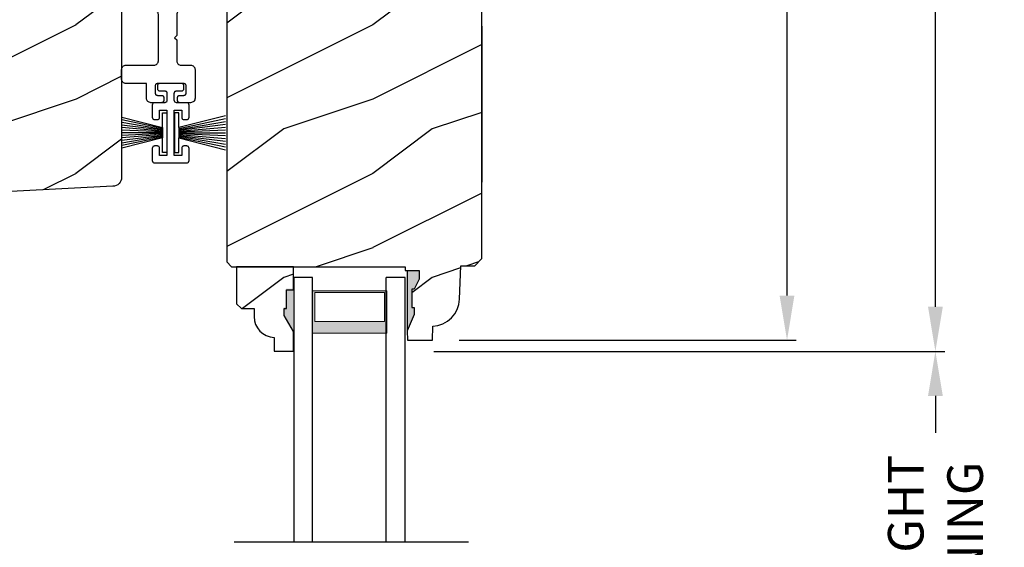
# Model space of a CAD drawing. Extents: x 0 to 136, y 0 to 44.
# Drawn here: x 74 to 81, y 15 to 18 of the extents above; entities that cross this region are included whole.
import ezdxf

# ---------------------------------------------------------------- set-up
doc = ezdxf.new("R2010")
doc.units = 0
doc.header["$LTSCALE"] = 2
doc.header["$MEASUREMENT"] = 0
doc.header["$PDMODE"] = 1
doc.layers.get('0').update_dxf_attribs({"linetype": 'CONTINUOUS'})
doc.layers.get('DEFPOINTS').update_dxf_attribs({"color": 3, "linetype": 'CONTINUOUS'})
doc.layers.add('Dim', color=7, linetype='CONTINUOUS')
doc.styles.get("Standard").update_dxf_attribs({"font": 'arial.ttf'})
doc.dimstyles.get("Standard").update_dxf_attribs({"dimtxt": 0.24, "dimasz": 0.3, "dimexe": 0.0625, "dimexo": 0.18, "dimgap": 0.09, "dimtad": 0, "dimdec": 4, "dimzin": 0, "dimdsep": 46, "dimlunit": 4, "dimtxsty": 'STANDARD', "dimcen": 0, "dimadec": 5, "dimazin": 0, "dimtfac": 1, "dimtdec": 4, "dimtofl": 0, "dimtmove": 0, "dimatfit": 3, "dimfxl": 1, "dimtolj": 1, "dimtzin": 0, "dimarcsym": 0})
pattern_1 = [(216.8699, (-353.17092, 22.51856), (2.99999992, 2.00000012), [0.5, -4.5]), (206.5651, (-352.5709, 22.21856), (-0.99999916, -1.0000013), [1.118034, -1.118034]), (198.4349, (-352.57092, 21.71856), (-2.00000043, -0.9999984), [0.632456, -2.529822])]

# ---------------------------------------------------------------- blocks, each defined once
blk = doc.blocks.new('WARM EDGE SPACER')
at = {"lineweight": 18}
h = blk.add_hatch(color=256, dxfattribs=at)
h.paths.add_polyline_path([(-0.375, 0), (-0.0893, 0), (-0.0893, 0.5), (-0.375, 0.5)])
h.paths.add_polyline_path([(-0.2969, 0.4844), (-0.101, 0.4844), (-0.101, 0.0156), (-0.2969, 0.0156)], flags=16)
blk.add_lwpolyline([(-0.0893, 0.5), (-0.0893, 0), (-0.375, 0), (-0.375, 0.5), (-0.0893, 0.5), (-0.375, 0.5)], dxfattribs=at)
blk.add_lwpolyline([(-0.101, 0.0156), (-0.2969, 0.0156), (-0.2969, 0.4844), (-0.101, 0.4844)], close=True, dxfattribs=at)
blk = doc.blocks.new('New Warm Edge Spacer')
at = {"lineweight": 18}
blk.add_point((0, 0), dxfattribs=at)
blk.add_blockref('WARM EDGE SPACER', (0, 0), dxfattribs=at)
blk = doc.blocks.new('A$C18A85C88')
at = {"linetype": 'Continuous'}
blk.add_line((0, 1.5803), (0, 0), dxfattribs=at)
for p, q in [((1.7814, 1.1775), (0, 1.1775)), ((1.7814, 1.0515), (1.7814, 1.1775)), ((0, 1.0515), (1.7814, 1.0515)), ((0, 0.5545), (1.7814, 0.5545)), ((1.7814, 0.4275), (1.7814, 0.5545)), ((0, 0.4275), (1.7814, 0.4275))]:
    blk.add_line(p, q)
at = {"xscale": -1, "rotation": 180}
blk.add_blockref('New Warm Edge Spacer', (1.7814, 1.0515), dxfattribs=at)
blk = doc.blocks.new('*D733')
at = {"layer": 'DEFPOINTS', "color": 0, "transparency": 16777216}
for p in [(77.0835, 38.7457), (81.2215, 38.7457), (78.1812, 6.4917)]:
    blk.add_point(p, dxfattribs=at)
at = {"layer": 'Dim', "color": 0, "lineweight": -2, "transparency": 16777216}
for p, q in [((77.2635, 38.7457), (81.284, 38.7457)), ((81.2215, 38.4457), (81.2215, 23.7337)), ((81.2215, 6.7917), (81.2215, 21.5037)), ((78.3612, 6.4917), (81.284, 6.4917))]:
    blk.add_line(p, q, dxfattribs=at)
at = {"layer": 'Dim', "color": 0, "transparency": 16777216}
for points in [[(81.1715, 38.4457), (81.2715, 38.4457), (81.2215, 38.7457)], [(81.1715, 6.7917), (81.2715, 6.7917), (81.2215, 6.4917)]]:
    blk.add_solid(points, dxfattribs=at)
at = {"layer": 'Dim', "color": 0, "transparency": 16777216, "insert": (81.2215, 22.6187), "char_height": 0.24, "attachment_point": 5, "rotation": 90}
blk.add_mtext('\\A1;JAMB WIDTH', dxfattribs=at)
blk = doc.blocks.new('*D734')
at = {"layer": 'DEFPOINTS', "color": 0, "transparency": 16777216}
for p in [(76.6623, 16.022), (80.2215, 16.022), (76.6482, 13.098)]:
    blk.add_point(p, dxfattribs=at)
at = {"layer": 'Dim', "color": 0, "lineweight": -2, "transparency": 16777216}
for p, q in [((76.8423, 16.022), (80.284, 16.022)), ((80.2215, 15.722), (80.2215, 15.4721)), ((80.2215, 13.398), (80.2215, 13.6479)), ((76.8282, 13.098), (80.284, 13.098))]:
    blk.add_line(p, q, dxfattribs=at)
at = {"layer": 'Dim', "color": 0, "transparency": 16777216}
for points in [[(80.1715, 15.722), (80.2715, 15.722), (80.2215, 16.022)], [(80.1715, 13.398), (80.2715, 13.398), (80.2215, 13.098)]]:
    blk.add_solid(points, dxfattribs=at)
at = {"layer": 'Dim', "color": 0, "transparency": 16777216, "insert": (80.2215, 14.56), "char_height": 0.24, "attachment_point": 5, "rotation": 90}
blk.add_mtext('\\A1;DAYLIGHT\\POPENING', dxfattribs=at)
blk = doc.blocks.new('*D735')
at = {"layer": 'DEFPOINTS', "color": 0, "transparency": 16777216}
for p in [(78.1017, 21.3427), (79.2215, 21.3427), (76.8317, 16.0974)]:
    blk.add_point(p, dxfattribs=at)
at = {"layer": 'Dim', "color": 0, "lineweight": -2, "transparency": 16777216}
for p, q in [((78.2817, 21.3427), (79.284, 21.3427)), ((79.2215, 21.0427), (79.2215, 19.039)), ((79.2215, 16.3974), (79.2215, 18.4011)), ((77.0117, 16.0974), (79.284, 16.0974))]:
    blk.add_line(p, q, dxfattribs=at)
at = {"layer": 'Dim', "color": 0, "transparency": 16777216}
for points in [[(79.1715, 21.0427), (79.2715, 21.0427), (79.2215, 21.3427)], [(79.1715, 16.3974), (79.2715, 16.3974), (79.2215, 16.0974)]]:
    blk.add_solid(points, dxfattribs=at)
at = {"layer": 'Dim', "color": 0, "transparency": 16777216, "insert": (79.2215, 18.72), "char_height": 0.24, "attachment_point": 5, "rotation": 90}
blk.add_mtext('\\A1;5{\\H1x;\\S1/4;}"', dxfattribs=at)
blk = doc.blocks.new('*D737')
at = {"layer": 'DEFPOINTS', "color": 0, "transparency": 16777216}
for p in [(74.2231, 22.4067), (80.2215, 22.4067), (76.6623, 16.022)]:
    blk.add_point(p, dxfattribs=at)
at = {"layer": 'Dim', "color": 0, "lineweight": -2, "transparency": 16777216}
for p, q in [((74.4031, 22.4067), (80.284, 22.4067)), ((80.2215, 22.1067), (80.2215, 19.5301)), ((80.2215, 16.322), (80.2215, 18.8987)), ((76.8423, 16.022), (80.284, 16.022))]:
    blk.add_line(p, q, dxfattribs=at)
at = {"layer": 'Dim', "color": 0, "transparency": 16777216}
for points in [[(80.1715, 22.1067), (80.2715, 22.1067), (80.2215, 22.4067)], [(80.1715, 16.322), (80.2715, 16.322), (80.2215, 16.022)]]:
    blk.add_solid(points, dxfattribs=at)
at = {"layer": 'Dim', "color": 0, "transparency": 16777216, "insert": (80.2215, 19.2144), "char_height": 0.24, "attachment_point": 5, "rotation": 90}
blk.add_mtext('\\A1;6{\\H1x;\\S3/8;}"', dxfattribs=at)
blk = doc.blocks.new('*D739')
at = {"layer": 'DEFPOINTS', "color": 0, "transparency": 16777216}
for p in [(77.0835, 38.7457), (82.2215, 38.7457), (78.3612, 6.1167)]:
    blk.add_point(p, dxfattribs=at)
at = {"layer": 'Dim', "color": 0, "lineweight": -2, "transparency": 16777216}
for p, q in [((77.2635, 38.7457), (82.284, 38.7457)), ((82.2215, 38.4457), (82.2215, 24.5341)), ((82.2215, 6.4167), (82.2215, 20.3283)), ((78.5412, 6.1167), (82.284, 6.1167))]:
    blk.add_line(p, q, dxfattribs=at)
at = {"layer": 'Dim', "color": 0, "transparency": 16777216}
for points in [[(82.1715, 38.4457), (82.2715, 38.4457), (82.2215, 38.7457)], [(82.1715, 6.4167), (82.2715, 6.4167), (82.2215, 6.1167)]]:
    blk.add_solid(points, dxfattribs=at)
at = {"layer": 'Dim', "color": 0, "transparency": 16777216, "insert": (82.2215, 22.4312), "char_height": 0.24, "attachment_point": 5, "rotation": 90}
blk.add_mtext('\\A1;ROUGH OPENING WIDTH', dxfattribs=at)
blk = doc.blocks.new('*D740')
at = {"layer": 'DEFPOINTS', "color": 0, "transparency": 16777216}
for p in [(77.0835, 38.7457), (78.2432, 5.5542), (83.2215, 5.5542)]:
    blk.add_point(p, dxfattribs=at)
at = {"layer": 'Dim', "color": 0, "lineweight": -2, "transparency": 16777216}
for p, q in [((77.2635, 38.7457), (83.284, 38.7457)), ((83.2215, 38.4457), (83.2215, 23.2003)), ((83.2215, 5.8542), (83.2215, 21.0996)), ((78.4232, 5.5542), (83.284, 5.5542))]:
    blk.add_line(p, q, dxfattribs=at)
at = {"layer": 'Dim', "color": 0, "transparency": 16777216}
for points in [[(83.1715, 38.4457), (83.2715, 38.4457), (83.2215, 38.7457)], [(83.1715, 5.8542), (83.2715, 5.8542), (83.2215, 5.5542)]]:
    blk.add_solid(points, dxfattribs=at)
at = {"layer": 'Dim', "color": 0, "transparency": 16777216, "insert": (83.2215, 22.1499), "char_height": 0.24, "attachment_point": 5, "rotation": 90}
blk.add_mtext('\\A1;UNIT WIDTH', dxfattribs=at)
blk = doc.blocks.new('A$C161D450B')
at = {"color": 7, "linetype": 'Continuous'}
for p, q in [((0.7668, 0.4971), (0.7662, 0.4913)), ((0.7662, 0.4913), (0.7662, 0.4221)), ((0.7684, 0.5027), (0.7668, 0.4971)), ((0.7712, 0.5078), (0.7684, 0.5027)), ((0.7749, 0.5123), (0.7712, 0.5078)), ((0.7794, 0.516), (0.7749, 0.5123)), ((0.7845, 0.5187), (0.7794, 0.516)), ((0.7901, 0.5204), (0.7845, 0.5187)), ((0.7958, 0.521), (0.7901, 0.5204)), ((0.959, 0.521), (0.7958, 0.521)), ((0.8168, 0.4624), (0.8181, 0.465)), ((0.8181, 0.465), (0.82, 0.4672)), ((0.82, 0.4672), (0.8222, 0.469)), ((0.8222, 0.469), (0.8248, 0.4704)), ((0.8248, 0.4704), (0.8276, 0.4713)), ((0.8276, 0.4713), (0.8305, 0.4715)), ((0.8305, 0.4715), (0.8502, 0.4715)), ((0.8502, 0.4715), (0.8531, 0.4713)), ((0.8531, 0.4713), (0.8559, 0.4704)), ((0.8559, 0.4704), (0.8585, 0.469)), ((0.8585, 0.469), (0.8607, 0.4672)), ((0.8607, 0.4672), (0.8626, 0.465)), ((0.8626, 0.465), (0.8639, 0.4624)), ((0.9648, 0.5204), (0.959, 0.521)), ((0.9703, 0.5187), (0.9648, 0.5204)), ((0.9755, 0.516), (0.9703, 0.5187)), ((0.98, 0.5123), (0.9755, 0.516)), ((0.9836, 0.5078), (0.98, 0.5123)), ((0.9864, 0.5027), (0.9836, 0.5078)), ((0.9881, 0.4971), (0.9864, 0.5027)), ((0.9886, 0.4913), (0.9881, 0.4971)), ((0.9886, 0.3035), (0.9886, 0.4913)), ((1.36, 0.4971), (1.3594, 0.4913)), ((1.3594, 0.4913), (1.3594, 0.3035)), ((1.3616, 0.5027), (1.36, 0.4971)), ((1.3644, 0.5078), (1.3616, 0.5027)), ((1.3681, 0.5123), (1.3644, 0.5078)), ((1.3726, 0.516), (1.3681, 0.5123)), ((1.3777, 0.5187), (1.3726, 0.516)), ((1.3833, 0.5204), (1.3777, 0.5187)), ((1.389, 0.521), (1.3833, 0.5204)), ((1.4533, 0.521), (1.389, 0.521)), ((1.4591, 0.5204), (1.4533, 0.521)), ((1.4647, 0.5187), (1.4591, 0.5204)), ((1.4698, 0.516), (1.4647, 0.5187)), ((1.4743, 0.5123), (1.4698, 0.516)), ((1.478, 0.5078), (1.4743, 0.5123)), ((1.4807, 0.5027), (1.478, 0.5078)), ((1.4824, 0.4971), (1.4807, 0.5027)), ((1.483, 0.4913), (1.4824, 0.4971)), ((1.483, 0.3539), (1.483, 0.4913)), ((0.7662, 0.4221), (0.7665, 0.4192)), ((0.7665, 0.4192), (0.7673, 0.4164)), ((0.7673, 0.4164), (0.7687, 0.4139)), ((0.7687, 0.4139), (0.7705, 0.4116)), ((0.7705, 0.4116), (0.7728, 0.4098)), ((0.7728, 0.4098), (0.7753, 0.4084)), ((0.7753, 0.4084), (0.7781, 0.4076)), ((0.7781, 0.4076), (0.781, 0.4073)), ((0.781, 0.4073), (0.8008, 0.4073)), ((0.8008, 0.4073), (0.8037, 0.4076)), ((0.8037, 0.4076), (0.8065, 0.4084)), ((0.8065, 0.4084), (0.809, 0.4098)), ((0.809, 0.4098), (0.8113, 0.4116)), ((0.8113, 0.4116), (0.8131, 0.4139)), ((0.8131, 0.4139), (0.8145, 0.4164)), ((0.8145, 0.4164), (0.8153, 0.4192)), ((0.8153, 0.4192), (0.8156, 0.4221)), ((0.8156, 0.4567), (0.8159, 0.4596)), ((0.8156, 0.4221), (0.8156, 0.4567)), ((0.8159, 0.4596), (0.8168, 0.4624)), ((0.8244, 0.4454), (0.823, 0.4388)), ((0.823, 0.4388), (0.823, 0.335)), ((0.8281, 0.4511), (0.8244, 0.4454)), ((0.8337, 0.4548), (0.8281, 0.4511)), ((0.8403, 0.4561), (0.8337, 0.4548)), ((0.847, 0.4548), (0.8403, 0.4561)), ((0.8526, 0.4511), (0.847, 0.4548)), ((0.8563, 0.4454), (0.8526, 0.4511)), ((0.8576, 0.4388), (0.8563, 0.4454)), ((0.8576, 0.1966), (0.8576, 0.4388)), ((0.8639, 0.4624), (0.8648, 0.4596)), ((0.8648, 0.4596), (0.8651, 0.4567)), ((0.8651, 0.4567), (0.8651, 0.1799)), ((0.7489, 0.3177), (0.7417, 0.3586)), ((0.823, 0.335), (0.7698, 0.335)), ((1.5818, 0.3539), (1.483, 0.3539)), ((1.5876, 0.3533), (1.5818, 0.3539)), ((1.5932, 0.3516), (1.5876, 0.3533)), ((1.5983, 0.3489), (1.5932, 0.3516)), ((1.6028, 0.3452), (1.5983, 0.3489)), ((1.6065, 0.3407), (1.6028, 0.3452)), ((1.6092, 0.3356), (1.6065, 0.3407)), ((1.6109, 0.33), (1.6092, 0.3356)), ((0.7704, 0.2555), (0.7825, 0.3004)), ((0.7825, 0.3004), (0.823, 0.3004)), ((0.823, 0.3004), (0.823, 0.1966)), ((0.9892, 0.2977), (0.9886, 0.3035)), ((0.9909, 0.2921), (0.9892, 0.2977)), ((0.9936, 0.287), (0.9909, 0.2921)), ((0.9973, 0.2825), (0.9936, 0.287)), ((1.0018, 0.2788), (0.9973, 0.2825)), ((1.0069, 0.2761), (1.0018, 0.2788)), ((1.0125, 0.2744), (1.0069, 0.2761)), ((1.0183, 0.2738), (1.0125, 0.2744)), ((1.3297, 0.2738), (1.0183, 0.2738)), ((1.3355, 0.2744), (1.3297, 0.2738)), ((1.3411, 0.2761), (1.3355, 0.2744)), ((1.3462, 0.2788), (1.3411, 0.2761)), ((1.3507, 0.2825), (1.3462, 0.2788)), ((1.3544, 0.287), (1.3507, 0.2825)), ((1.3571, 0.2921), (1.3544, 0.287)), ((1.3588, 0.2977), (1.3571, 0.2921)), ((1.3594, 0.3035), (1.3588, 0.2977)), ((1.483, 0.2797), (1.4833, 0.2826)), ((1.483, 0.1018), (1.483, 0.2797)), ((1.4833, 0.2826), (1.4841, 0.2854)), ((1.4841, 0.2854), (1.4855, 0.288)), ((1.4855, 0.288), (1.4873, 0.2902)), ((1.4873, 0.2902), (1.4896, 0.2921)), ((1.4896, 0.2921), (1.4921, 0.2934)), ((1.4921, 0.2934), (1.4949, 0.2943)), ((1.4949, 0.2943), (1.4978, 0.2946)), ((1.4978, 0.2946), (1.5472, 0.2946)), ((1.5472, 0.2946), (1.5501, 0.2943)), ((1.5501, 0.2943), (1.5529, 0.2934)), ((1.5529, 0.2934), (1.5555, 0.2921)), ((1.5555, 0.2921), (1.5577, 0.2902)), ((1.5577, 0.2902), (1.5596, 0.288)), ((1.5596, 0.288), (1.5609, 0.2854)), ((1.5609, 0.2854), (1.5618, 0.2826)), ((1.5618, 0.2826), (1.5621, 0.2797)), ((1.5621, 0.2797), (1.5621, 0.2521)), ((1.6115, 0.3242), (1.6109, 0.33)), ((1.6115, 0.2521), (1.6115, 0.3242)), ((1.6115, 0.2995), (1.6118, 0.3024)), ((1.6118, 0.3024), (1.6126, 0.3052)), ((1.6126, 0.3052), (1.614, 0.3078)), ((1.614, 0.3078), (1.6158, 0.31)), ((1.6158, 0.31), (1.6181, 0.3118)), ((0.7665, 0.2174), (0.7662, 0.2145)), ((0.7662, 0.2145), (0.7662, 0.1799)), ((0.7673, 0.2202), (0.7665, 0.2174)), ((0.7687, 0.2227), (0.7673, 0.2202)), ((0.7705, 0.225), (0.7687, 0.2227)), ((0.7728, 0.2268), (0.7705, 0.225)), ((0.7753, 0.2282), (0.7728, 0.2268)), ((0.7781, 0.229), (0.7753, 0.2282)), ((0.781, 0.2293), (0.7781, 0.229)), ((0.8008, 0.2293), (0.781, 0.2293)), ((0.8037, 0.229), (0.8008, 0.2293)), ((0.8065, 0.2282), (0.8037, 0.229)), ((0.809, 0.2268), (0.8065, 0.2282)), ((0.8113, 0.225), (0.809, 0.2268)), ((0.8131, 0.2227), (0.8113, 0.225)), ((0.8145, 0.2202), (0.8131, 0.2227)), ((0.8153, 0.2174), (0.8145, 0.2202)), ((0.8156, 0.2145), (0.8153, 0.2174)), ((0.8156, 0.1799), (0.8156, 0.2145)), ((1.5621, 0.2521), (1.5623, 0.2492)), ((1.5623, 0.2492), (1.5632, 0.2464)), ((1.5632, 0.2464), (1.5646, 0.2438)), ((1.5646, 0.2438), (1.5664, 0.2416)), ((1.5664, 0.2416), (1.5687, 0.2397)), ((1.5687, 0.2397), (1.5712, 0.2384)), ((1.5712, 0.2384), (1.574, 0.2375)), ((1.574, 0.2375), (1.5769, 0.2372)), ((1.5769, 0.2372), (1.5967, 0.2372)), ((1.5967, 0.2372), (1.5996, 0.2375)), ((1.5996, 0.2375), (1.6023, 0.2384)), ((1.6023, 0.2384), (1.6049, 0.2397)), ((1.6049, 0.2397), (1.6072, 0.2416)), ((1.6072, 0.2416), (1.609, 0.2438)), ((1.609, 0.2438), (1.6104, 0.2464)), ((1.609, 0.2221), (1.6104, 0.2246)), ((1.6104, 0.2464), (1.6112, 0.2492)), ((1.6112, 0.2492), (1.6115, 0.2521)), ((0.1443, 0.1502), (0.0212, 0.0792)), ((0.7365, 0.1502), (0.1443, 0.1502)), ((0.6669, 0.1681), (0.7098, 0.1862)), ((0.7423, 0.1508), (0.7365, 0.1502)), ((0.7479, 0.1525), (0.7423, 0.1508)), ((0.753, 0.1552), (0.7479, 0.1525)), ((0.7575, 0.1589), (0.753, 0.1552)), ((0.7612, 0.1634), (0.7575, 0.1589)), ((0.7639, 0.1685), (0.7612, 0.1634)), ((0.7656, 0.1741), (0.7639, 0.1685)), ((0.7662, 0.1799), (0.7656, 0.1741)), ((0.8159, 0.177), (0.8156, 0.1799)), ((0.8168, 0.1742), (0.8159, 0.177)), ((0.8181, 0.1716), (0.8168, 0.1742)), ((0.82, 0.1694), (0.8181, 0.1716)), ((0.8222, 0.1676), (0.82, 0.1694)), ((0.8248, 0.1662), (0.8222, 0.1676)), ((0.823, 0.1966), (0.8244, 0.19)), ((0.8244, 0.19), (0.8281, 0.1844)), ((0.8276, 0.1653), (0.8248, 0.1662)), ((0.8305, 0.1651), (0.8276, 0.1653)), ((0.8281, 0.1844), (0.8337, 0.1806)), ((0.8502, 0.1651), (0.8305, 0.1651)), ((0.8337, 0.1806), (0.8403, 0.1793)), ((0.8403, 0.1793), (0.847, 0.1806)), ((0.847, 0.1806), (0.8526, 0.1844)), ((0.8531, 0.1653), (0.8502, 0.1651)), ((0.8526, 0.1844), (0.8563, 0.19)), ((0.8559, 0.1662), (0.8531, 0.1653)), ((0.8585, 0.1676), (0.8559, 0.1662)), ((0.8563, 0.19), (0.8576, 0.1966)), ((0.8607, 0.1694), (0.8585, 0.1676)), ((0.8626, 0.1716), (0.8607, 0.1694)), ((0.8639, 0.1742), (0.8626, 0.1716)), ((0.8648, 0.177), (0.8639, 0.1742)), ((0.8651, 0.1799), (0.8648, 0.177)), ((0.9909, 0.1319), (0.9936, 0.137)), ((0.9936, 0.137), (0.9973, 0.1415)), ((0.9973, 0.1415), (1.0018, 0.1452)), ((1.0018, 0.1452), (1.0069, 0.148)), ((1.0069, 0.148), (1.0125, 0.1497)), ((1.0125, 0.1497), (1.0183, 0.1502)), ((1.0183, 0.1502), (1.1592, 0.1502)), ((1.1592, 0.1502), (1.174, 0.1651)), ((1.174, 0.1651), (1.1888, 0.1502)), ((1.1888, 0.1502), (1.3297, 0.1502)), ((1.3297, 0.1502), (1.3355, 0.1497)), ((1.3355, 0.1497), (1.3411, 0.148)), ((1.3411, 0.148), (1.3462, 0.1452)), ((1.3462, 0.1452), (1.3507, 0.1415)), ((1.3507, 0.1415), (1.3544, 0.137)), ((1.3544, 0.137), (1.3571, 0.1319)), ((1.5632, 0.1351), (1.5623, 0.1324)), ((1.5646, 0.1377), (1.5632, 0.1351)), ((1.5664, 0.14), (1.5646, 0.1377)), ((1.5687, 0.1418), (1.5664, 0.14)), ((1.5712, 0.1432), (1.5687, 0.1418)), ((1.574, 0.144), (1.5712, 0.1432)), ((1.5769, 0.1443), (1.574, 0.144)), ((1.5967, 0.1443), (1.5769, 0.1443)), ((1.5996, 0.144), (1.5967, 0.1443)), ((1.6023, 0.1432), (1.5996, 0.144)), ((1.6049, 0.1418), (1.6023, 0.1432)), ((1.6072, 0.14), (1.6049, 0.1418)), ((1.609, 0.1377), (1.6072, 0.14)), ((1.6104, 0.1351), (1.609, 0.1377)), ((1.6112, 0.1324), (1.6104, 0.1351)), ((0.0096, 0.0693), (0.0022, 0.0559)), ((0.0212, 0.0792), (0.0096, 0.0693)), ((0.9886, 0.1206), (0.9892, 0.1264)), ((0.9886, 0.0563), (0.9886, 0.1206)), ((0.9892, 0.1264), (0.9909, 0.1319)), ((1.3571, 0.1319), (1.3588, 0.1264)), ((1.3588, 0.1264), (1.3594, 0.1206)), ((1.3594, 0.1206), (1.3594, 0.0563)), ((1.4833, 0.0989), (1.483, 0.1018)), ((1.4841, 0.0961), (1.4833, 0.0989)), ((1.4855, 0.0935), (1.4841, 0.0961)), ((1.4873, 0.0913), (1.4855, 0.0935)), ((1.4896, 0.0895), (1.4873, 0.0913)), ((1.4921, 0.0881), (1.4896, 0.0895)), ((1.4949, 0.0872), (1.4921, 0.0881)), ((1.4978, 0.087), (1.4949, 0.0872)), ((1.5472, 0.087), (1.4978, 0.087)), ((1.5501, 0.0872), (1.5472, 0.087)), ((1.5529, 0.0881), (1.5501, 0.0872)), ((1.5555, 0.0895), (1.5529, 0.0881)), ((1.5577, 0.0913), (1.5555, 0.0895)), ((1.5596, 0.0935), (1.5577, 0.0913)), ((1.5609, 0.0961), (1.5596, 0.0935)), ((1.5618, 0.0989), (1.5609, 0.0961)), ((1.5621, 0.1018), (1.5618, 0.0989)), ((1.5623, 0.1324), (1.5621, 0.1295)), ((1.5621, 0.1295), (1.5621, 0.1018)), ((1.6115, 0.1295), (1.6112, 0.1324)), ((1.6115, 0.0563), (1.6115, 0.1295)), ((0.0022, 0.0559), (0, 0.0408)), ((0, 0.0408), (0.0033, 0.0259)), ((0.0033, 0.0259), (0.0116, 0.0131)), ((0.0116, 0.0131), (0.024, 0.0041)), ((0.024, 0.0041), (0.0387, 0)), ((0.0387, 0), (0.0539, 0.0014)), ((0.0539, 0.0014), (0.1443, 0.0266)), ((0.1443, 0.0266), (0.959, 0.0266)), ((0.959, 0.0266), (0.9648, 0.0272)), ((0.9648, 0.0272), (0.9703, 0.0289)), ((0.9703, 0.0289), (0.9755, 0.0316)), ((0.9755, 0.0316), (0.98, 0.0353)), ((0.98, 0.0353), (0.9836, 0.0398)), ((0.9836, 0.0398), (0.9864, 0.045)), ((0.9864, 0.045), (0.9881, 0.0505)), ((0.9881, 0.0505), (0.9886, 0.0563)), ((1.3594, 0.0563), (1.36, 0.0505)), ((1.36, 0.0505), (1.3616, 0.045)), ((1.3616, 0.045), (1.3644, 0.0398)), ((1.3644, 0.0398), (1.3681, 0.0353)), ((1.3681, 0.0353), (1.3726, 0.0316)), ((1.3726, 0.0316), (1.3777, 0.0289)), ((1.3777, 0.0289), (1.3833, 0.0272)), ((1.3833, 0.0272), (1.389, 0.0266)), ((1.389, 0.0266), (1.5818, 0.0266)), ((1.5818, 0.0266), (1.5876, 0.0272)), ((1.5876, 0.0272), (1.5932, 0.0289)), ((1.5932, 0.0289), (1.5983, 0.0316)), ((1.5983, 0.0316), (1.6028, 0.0353)), ((1.6028, 0.0353), (1.6065, 0.0398)), ((1.6065, 0.0398), (1.6092, 0.045)), ((1.6092, 0.045), (1.6109, 0.0505)), ((1.6109, 0.0505), (1.6115, 0.0563))]:
    blk.add_line(p, q, dxfattribs=at)
at = {"lineweight": 18, "const_width": 0.03}
blk.add_lwpolyline([(0.7323, 0.3419, -4.592592), (0.6618, 0.3385, 0.442317), (0.6844, 0.4237, -1.587194), (0.774, 0.4351, -0.068497), (0.7539, 0.3941, 0.123128), (0.7347, 0.3414, 0.498118)], format="xyb", dxfattribs=at)
blk = doc.blocks.new('A$C7F8D3A1C')
at = {"color": 7, "linetype": 'Continuous'}
for p, q in [((0, 0.1977), (0.0003, 0.2006)), ((0.0003, 0.2006), (0.0011, 0.2034)), ((0.0011, 0.2034), (0.0025, 0.206)), ((0.0025, 0.206), (0.0043, 0.2082)), ((0.0043, 0.2082), (0.0066, 0.2101)), ((0.0066, 0.2101), (0.0092, 0.2114)), ((0.0092, 0.2114), (0.0119, 0.2123)), ((0.0119, 0.2123), (0.0148, 0.2126)), ((0.0148, 0.2126), (0.0346, 0.2126)), ((0.0346, 0.2126), (0.0375, 0.2123)), ((0.0375, 0.2123), (0.0403, 0.2114)), ((0.0403, 0.2114), (0.0428, 0.2101)), ((0.0428, 0.2101), (0.0451, 0.2082)), ((0.0451, 0.2082), (0.0469, 0.206)), ((0.0469, 0.206), (0.0483, 0.2034)), ((0.0483, 0.2034), (0.0491, 0.2006)), ((0.0491, 0.2006), (0.0494, 0.1977)), ((0.1285, 0.1631), (0.1285, 0.2323)), ((0.1351, 0.2447), (0.1377, 0.246)), ((0.1377, 0.246), (0.1405, 0.2469)), ((0.1405, 0.2469), (0.1434, 0.2472)), ((0.1434, 0.2472), (0.2274, 0.2472)), ((0.2274, 0.2472), (0.2303, 0.2469)), ((0.2303, 0.2469), (0.2331, 0.246)), ((0.2331, 0.246), (0.2356, 0.2447)), ((0.2356, 0.2002), (0.2331, 0.1989)), ((0.2356, 0.2447), (0.2379, 0.2428)), ((0.2379, 0.2021), (0.2356, 0.2002)), ((0.2379, 0.2428), (0.2397, 0.2406)), ((0.2397, 0.2043), (0.2379, 0.2021)), ((0.2397, 0.2406), (0.2411, 0.238)), ((0.2411, 0.2069), (0.2397, 0.2043)), ((0.2411, 0.238), (0.2419, 0.2352)), ((0.2419, 0.2097), (0.2411, 0.2069)), ((0.2419, 0.2352), (0.2422, 0.2323)), ((0.2422, 0.2126), (0.2419, 0.2097)), ((0.2422, 0.2323), (0.2422, 0.2126)), ((0.4202, 0.2323), (0.4205, 0.2352)), ((0.4202, 0.2126), (0.4202, 0.2323)), ((0.4205, 0.2097), (0.4202, 0.2126)), ((0.4205, 0.2352), (0.4213, 0.238)), ((0.4213, 0.2069), (0.4205, 0.2097)), ((0.4213, 0.238), (0.4227, 0.2406)), ((0.4227, 0.2043), (0.4213, 0.2069)), ((0.4227, 0.2406), (0.4245, 0.2428)), ((0.4245, 0.2021), (0.4227, 0.2043)), ((0.4245, 0.2428), (0.4268, 0.2447)), ((0.4268, 0.2002), (0.4245, 0.2021)), ((0.4268, 0.2447), (0.4293, 0.246)), ((0.4293, 0.1989), (0.4268, 0.2002)), ((0.4293, 0.246), (0.4321, 0.2469)), ((0.4321, 0.2469), (0.435, 0.2472)), ((0.435, 0.2472), (0.5191, 0.2472)), ((0.5191, 0.2472), (0.5219, 0.2469)), ((0.5219, 0.2469), (0.5247, 0.246)), ((0.5247, 0.246), (0.5273, 0.2447)), ((0.5273, 0.2447), (0.5295, 0.2428)), ((0.5295, 0.2428), (0.5314, 0.2406)), ((0.5314, 0.2406), (0.5328, 0.238)), ((0.5328, 0.238), (0.5336, 0.2352)), ((0.5336, 0.2352), (0.5339, 0.2323)), ((0.5339, 0.2323), (0.5339, 0.0148)), ((0, 0.0494), (0, 0.1977)), ((0.0494, 0.1977), (0.0494, 0.1631)), ((0.0494, 0.1631), (0.0497, 0.1602)), ((0.0497, 0.1602), (0.0506, 0.1575)), ((0.0506, 0.1575), (0.0519, 0.1549)), ((0.0519, 0.1549), (0.0538, 0.1526)), ((0.0538, 0.1526), (0.056, 0.1508)), ((0.056, 0.1508), (0.0586, 0.1494)), ((0.0586, 0.1494), (0.0614, 0.1486)), ((0.0614, 0.1486), (0.0643, 0.1483)), ((0.0643, 0.1483), (0.1137, 0.1483)), ((0.1137, 0.1483), (0.1166, 0.1486)), ((0.1166, 0.1486), (0.1194, 0.1494)), ((0.1194, 0.1494), (0.1219, 0.1508)), ((0.1219, 0.1508), (0.1242, 0.1526)), ((0.1242, 0.1526), (0.126, 0.1549)), ((0.1274, 0.1575), (0.1282, 0.1602)), ((0.1282, 0.1602), (0.1285, 0.1631)), ((0.2274, 0.1977), (0.178, 0.1977)), ((0.178, 0.1977), (0.178, 0.1483)), ((0.178, 0.1483), (0.4844, 0.1483)), ((0.2303, 0.198), (0.2274, 0.1977)), ((0.2331, 0.1989), (0.2303, 0.198)), ((0.4321, 0.198), (0.4293, 0.1989)), ((0.435, 0.1977), (0.4321, 0.198)), ((0.4844, 0.1977), (0.435, 0.1977)), ((0.4844, 0.1483), (0.4844, 0.1977)), ((0.0497, 0.0869), (0.0494, 0.084)), ((0.0494, 0.084), (0.0494, 0.0494)), ((0.0506, 0.0897), (0.0497, 0.0869)), ((0.0519, 0.0923), (0.0506, 0.0897)), ((0.0538, 0.0945), (0.0519, 0.0923)), ((0.056, 0.0964), (0.0538, 0.0945)), ((0.0586, 0.0977), (0.056, 0.0964)), ((0.0614, 0.0986), (0.0586, 0.0977)), ((0.0643, 0.0989), (0.0614, 0.0986)), ((0.1137, 0.0989), (0.0643, 0.0989)), ((0.1166, 0.0986), (0.1137, 0.0989)), ((0.1194, 0.0977), (0.1166, 0.0986)), ((0.1219, 0.0964), (0.1194, 0.0977)), ((0.1242, 0.0945), (0.1219, 0.0964)), ((0.126, 0.0923), (0.1242, 0.0945)), ((0.1274, 0.0897), (0.126, 0.0923)), ((0.1282, 0.0869), (0.1274, 0.0897)), ((0.1285, 0.084), (0.1282, 0.0869)), ((0.1285, 0.0148), (0.1285, 0.084)), ((0.4844, 0.0989), (0.178, 0.0989)), ((0.178, 0.0989), (0.178, 0.0494)), ((0.4844, 0.0494), (0.4844, 0.0989)), ((0.0003, 0.0465), (0, 0.0494)), ((0.0011, 0.0438), (0.0003, 0.0465)), ((0.0025, 0.0412), (0.0011, 0.0438)), ((0.0043, 0.0389), (0.0025, 0.0412)), ((0.0066, 0.0371), (0.0043, 0.0389)), ((0.0092, 0.0357), (0.0066, 0.0371)), ((0.0119, 0.0349), (0.0092, 0.0357)), ((0.0148, 0.0346), (0.0119, 0.0349)), ((0.0346, 0.0346), (0.0148, 0.0346)), ((0.0375, 0.0349), (0.0346, 0.0346)), ((0.0403, 0.0357), (0.0375, 0.0349)), ((0.0428, 0.0371), (0.0403, 0.0357)), ((0.0451, 0.0389), (0.0428, 0.0371)), ((0.0469, 0.0412), (0.0451, 0.0389)), ((0.0483, 0.0438), (0.0469, 0.0412)), ((0.0491, 0.0465), (0.0483, 0.0438)), ((0.0494, 0.0494), (0.0491, 0.0465)), ((0.1288, 0.0119), (0.1285, 0.0148)), ((0.1297, 0.0092), (0.1288, 0.0119)), ((0.131, 0.0066), (0.1297, 0.0092)), ((0.1329, 0.0043), (0.131, 0.0066)), ((0.1351, 0.0025), (0.1329, 0.0043)), ((0.1377, 0.0011), (0.1351, 0.0025)), ((0.1405, 0.0003), (0.1377, 0.0011)), ((0.1434, 0), (0.1405, 0.0003)), ((0.178, 0.0494), (0.2274, 0.0494)), ((0.2274, 0.0494), (0.2303, 0.0491)), ((0.2303, 0.0003), (0.2274, 0)), ((0.2303, 0.0491), (0.2331, 0.0483)), ((0.2331, 0.0011), (0.2303, 0.0003)), ((0.2331, 0.0483), (0.2356, 0.0469)), ((0.2356, 0.0025), (0.2331, 0.0011)), ((0.2356, 0.0469), (0.2379, 0.0451)), ((0.2379, 0.0043), (0.2356, 0.0025)), ((0.2379, 0.0451), (0.2397, 0.0428)), ((0.2397, 0.0066), (0.2379, 0.0043)), ((0.2397, 0.0428), (0.2411, 0.0403)), ((0.2411, 0.0092), (0.2397, 0.0066)), ((0.2411, 0.0403), (0.2419, 0.0375)), ((0.2419, 0.0119), (0.2411, 0.0092)), ((0.2419, 0.0375), (0.2422, 0.0346)), ((0.2422, 0.0148), (0.2419, 0.0119)), ((0.2422, 0.0346), (0.2422, 0.0148)), ((0.4202, 0.0346), (0.4205, 0.0375)), ((0.4202, 0.0148), (0.4202, 0.0346)), ((0.4205, 0.0119), (0.4202, 0.0148)), ((0.4205, 0.0375), (0.4213, 0.0403)), ((0.4213, 0.0092), (0.4205, 0.0119)), ((0.4213, 0.0403), (0.4227, 0.0428)), ((0.4227, 0.0066), (0.4213, 0.0092)), ((0.4227, 0.0428), (0.4245, 0.0451)), ((0.4245, 0.0043), (0.4227, 0.0066)), ((0.4245, 0.0451), (0.4268, 0.0469)), ((0.4268, 0.0025), (0.4245, 0.0043)), ((0.4268, 0.0469), (0.4293, 0.0483)), ((0.4293, 0.0011), (0.4268, 0.0025)), ((0.4293, 0.0483), (0.4321, 0.0491)), ((0.4321, 0.0003), (0.4293, 0.0011)), ((0.4321, 0.0491), (0.435, 0.0494)), ((0.435, 0), (0.4321, 0.0003)), ((0.435, 0.0494), (0.4844, 0.0494)), ((0.5219, 0.0003), (0.5191, 0)), ((0.5247, 0.0011), (0.5219, 0.0003)), ((0.5273, 0.0025), (0.5247, 0.0011)), ((0.5295, 0.0043), (0.5273, 0.0025)), ((0.5314, 0.0066), (0.5295, 0.0043)), ((0.5328, 0.0092), (0.5314, 0.0066)), ((0.5336, 0.0119), (0.5328, 0.0092)), ((0.5339, 0.0148), (0.5336, 0.0119)), ((0.2274, 0), (0.1434, 0)), ((0.5191, 0), (0.435, 0))]:
    blk.add_line(p, q, dxfattribs=at)
blk = doc.blocks.new('A$C13140BEF')
at = {"color": 7, "linetype": 'Continuous'}
for p, q in [((0.0293, 0.3053), (0.0989, 0.0297)), ((0.1681, 0.0297), (0.2376, 0.3053)), ((0.0989, 0.0297), (0, 0.0297)), ((0, 0.0297), (0, 0)), ((0, 0), (0.2669, 0)), ((0.2669, 0.0297), (0.1681, 0.0297)), ((0.2669, 0), (0.2669, 0.0297))]:
    blk.add_line(p, q, dxfattribs=at)
blk.add_line((0.2376, 0.3053), (0.0293, 0.3053))
at = {"linetype": 'Continuous'}
for p, q in [((0.1046, 0.0297), (0.0467, 0.3053)), ((0.1104, 0.0297), (0.064, 0.3053)), ((0.1162, 0.0297), (0.0814, 0.3053)), ((0.1219, 0.0297), (0.0988, 0.3053)), ((0.1277, 0.0297), (0.1161, 0.3053)), ((0.1335, 0.0297), (0.1335, 0.3053)), ((0.1392, 0.0297), (0.1508, 0.3053)), ((0.145, 0.0297), (0.1682, 0.3053)), ((0.1508, 0.0297), (0.1855, 0.3053)), ((0.1565, 0.0297), (0.2029, 0.3053)), ((0.1623, 0.0297), (0.2203, 0.3053)), ((0.0989, 0.0297), (0.1681, 0.0297))]:
    blk.add_line(p, q, dxfattribs=at)
blk = doc.blocks.new('A$C693B3D92')
at = {"color": 7, "linetype": 'Continuous'}
for p, q in [((0, 0.3162), (0, 0.3458)), ((0, 0.3458), (0.2669, 0.3458)), ((0.2669, 0.3458), (0.2669, 0.3162)), ((0.0989, 0.3162), (0, 0.3162)), ((0.0191, 0), (0.0989, 0.3162)), ((0.2669, 0.3162), (0.1681, 0.3162)), ((0.1681, 0.3162), (0.2478, 0))]:
    blk.add_line(p, q, dxfattribs=at)
at = {"linetype": 'Continuous'}
for p, q in [((0.1046, 0.3162), (0.0382, 0)), ((0.1104, 0.3162), (0.0572, 0)), ((0.1162, 0.3162), (0.0763, 0)), ((0.1219, 0.3162), (0.0953, 0)), ((0.0989, 0.3162), (0.1681, 0.3162)), ((0.1277, 0.3162), (0.1144, 0)), ((0.1335, 0.3162), (0.1335, 0)), ((0.1392, 0.3162), (0.1525, 0)), ((0.145, 0.3162), (0.1716, 0)), ((0.1508, 0.3162), (0.1907, 0)), ((0.1565, 0.3162), (0.2097, 0)), ((0.1623, 0.3162), (0.2288, 0))]:
    blk.add_line(p, q, dxfattribs=at)

msp = doc.modelspace()

# ---------------------------------------------------------------- hatches: boundary and pattern name
h = msp.add_hatch()
h.set_pattern_fill('WOOD2', color=256, pattern_type=2)
h.set_pattern_definition(pattern_1)
edge = h.paths.add_edge_path()
edge.add_line((74.23679, 22.33139), (74.40412, 22.33139))
edge.add_line((74.40412, 22.33139), (74.40741, 22.23722))
edge.add_line((74.40741, 22.23722), (74.44217, 22.23252))
edge.add_line((74.44217, 22.23252), (74.47545, 22.22144))
edge.add_line((74.47545, 22.22144), (74.50609, 22.20437))
edge.add_line((74.50609, 22.20437), (74.53303, 22.18191))
edge.add_line((74.53303, 22.18191), (74.55533, 22.15483))
edge.add_line((74.55533, 22.15483), (74.57221, 22.12408))
edge.add_line((74.57221, 22.12408), (74.58308, 22.09073))
edge.add_line((74.58308, 22.09073), (74.58757, 22.05594))
edge.add_line((74.58757, 22.05594), (74.59541, 21.83138))
edge.add_line((74.59541, 21.83138), (74.68941, 21.83138))
edge.add_line((74.68941, 21.83138), (74.73825, 21.78254))
edge.add_line((74.73825, 21.78254), (74.73825, 17.19389))
edge.add_arc((74.67825, 17.19389), 0.06, 270, 360, ccw=False)
edge.add_line((74.67825, 17.13389), (73.08555, 17.05041))
edge.add_arc((73.08225, 17.11333), 0.063, 180, 273.000024, ccw=False)
edge.add_line((73.01925, 17.11333), (73.01925, 21.80473))
edge.add_line((73.01925, 21.80473), (73.05125, 21.83673))
edge.add_line((73.05125, 21.83673), (74.22059, 21.83673))
edge.add_line((74.22059, 21.83673), (74.22149, 21.86238))
edge.add_line((74.22149, 21.86238), (74.31427, 21.86238))
edge.add_line((74.31427, 21.86238), (74.31427, 21.92182))
edge.add_line((74.31427, 21.92182), (74.28159, 21.98738))
edge.add_line((74.28159, 21.98738), (74.26559, 21.98738))
edge.add_line((74.26559, 21.98738), (74.26559, 22.11238))
edge.add_line((74.26559, 22.11238), (74.28159, 22.11238))
edge.add_line((74.28159, 22.11238), (74.28159, 22.15938))
edge.add_line((74.28159, 22.15938), (74.23459, 22.26838))
edge.add_line((74.23459, 22.26838), (74.23679, 22.33139))
h = msp.add_hatch()
h.set_pattern_fill('WOOD2', color=256, pattern_type=2)
h.set_pattern_definition(pattern_1)
edge = h.paths.add_edge_path()
edge.add_line((76.66219, 16.56639), (76.66219, 16.16039))
edge.add_line((76.66219, 16.16039), (76.66439, 16.09739))
edge.add_line((76.66439, 16.09739), (76.83172, 16.09739))
edge.add_line((76.83172, 16.09739), (76.83501, 16.19155))
edge.add_line((76.83501, 16.19155), (76.86977, 16.19625))
edge.add_line((76.86977, 16.19625), (76.90305, 16.20733))
edge.add_line((76.90305, 16.20733), (76.93369, 16.22441))
edge.add_line((76.93369, 16.22441), (76.96063, 16.24687))
edge.add_line((76.96063, 16.24687), (76.98293, 16.27395))
edge.add_line((76.98293, 16.27395), (76.99981, 16.3047))
edge.add_line((76.99981, 16.3047), (77.01068, 16.33804))
edge.add_line((77.01068, 16.33804), (77.01517, 16.37283))
edge.add_line((77.01517, 16.37283), (77.02301, 16.5974))
edge.add_line((77.02301, 16.5974), (77.11701, 16.5974))
edge.add_line((77.11701, 16.5974), (77.16585, 16.64623))
edge.add_line((77.16585, 16.64623), (77.16585, 21.06877))
edge.add_line((77.16585, 21.06877), (77.16228, 21.10503))
edge.add_line((77.16228, 21.10503), (77.1517, 21.1399))
edge.add_line((77.1517, 21.1399), (77.13452, 21.17203))
edge.add_line((77.13452, 21.17203), (77.11141, 21.2002))
edge.add_line((77.11141, 21.2002), (77.08324, 21.22332))
edge.add_line((77.08324, 21.22332), (77.05111, 21.24049))
edge.add_line((77.05111, 21.24049), (77.01624, 21.25107))
edge.add_line((77.01624, 21.25107), (76.99498, 21.25464))
edge.add_line((76.99498, 21.25464), (76.787, 21.25464))
edge.add_arc((76.787, 21.24464), 0.01, 90, 165.112148)
edge.add_line((76.77734, 21.24721), (76.64025, 20.73155))
edge.add_line((76.64025, 20.73155), (76.63683, 20.72195))
edge.add_line((76.63683, 20.72195), (76.62939, 20.70851))
edge.add_line((76.62939, 20.70851), (76.61802, 20.69818))
edge.add_line((76.61802, 20.69818), (76.60946, 20.69265))
edge.add_line((76.60946, 20.69265), (76.60011, 20.68859))
edge.add_line((76.60011, 20.68859), (76.59022, 20.68611))
edge.add_line((76.59022, 20.68611), (76.58006, 20.68527))
edge.add_line((76.58006, 20.68527), (75.85164, 20.68527))
edge.add_line((75.85164, 20.68527), (75.84148, 20.68611))
edge.add_line((75.84148, 20.68611), (75.83159, 20.68859))
edge.add_line((75.83159, 20.68859), (75.82224, 20.69265))
edge.add_line((75.82224, 20.69265), (75.81367, 20.69818))
edge.add_line((75.81367, 20.69818), (75.80612, 20.70503))
edge.add_line((75.80612, 20.70503), (75.7998, 20.71303))
edge.add_line((75.7998, 20.71303), (75.79486, 20.72195))
edge.add_line((75.79486, 20.72195), (75.79144, 20.73155))
edge.add_line((75.79144, 20.73155), (75.63207, 21.33101))
edge.add_line((75.63207, 21.33101), (75.63121, 21.33345))
edge.add_line((75.63121, 21.33345), (75.62995, 21.33572))
edge.add_line((75.62995, 21.33572), (75.62835, 21.33775))
edge.add_line((75.62835, 21.33775), (75.62643, 21.33949))
edge.add_line((75.62643, 21.33949), (75.62425, 21.34089))
edge.add_line((75.62425, 21.34089), (75.62188, 21.34193))
edge.add_line((75.62188, 21.34193), (75.61937, 21.34256))
edge.add_line((75.61937, 21.34256), (75.61679, 21.34277))
edge.add_line((75.61679, 21.34277), (75.51315, 21.34268))
edge.add_arc((75.50985, 21.27977), 0.063, 86.999976, 180)
edge.add_line((75.44685, 21.27977), (75.44685, 16.62404))
edge.add_line((75.44685, 16.62404), (75.47885, 16.59204))
edge.add_line((75.47885, 16.59204), (76.64819, 16.59204))
edge.add_line((76.64819, 16.59204), (76.64909, 16.56639))
edge.add_line((76.64909, 16.56639), (76.74187, 16.56639))
edge.add_line((76.74187, 16.56639), (76.74187, 16.50696))
edge.add_line((76.74187, 16.50696), (76.70919, 16.44139))
edge.add_line((76.70919, 16.44139), (76.69319, 16.44139))
edge.add_line((76.69319, 16.44139), (76.69319, 16.31639))
edge.add_line((76.69319, 16.31639), (76.70919, 16.31639))
edge.add_line((76.70919, 16.31639), (76.70919, 16.26939))
edge.add_line((76.70919, 16.26939), (76.66219, 16.16039))
h = msp.add_hatch()
h.set_pattern_fill('WOOD2', color=256, pattern_type=2)
h.set_pattern_definition(pattern_1)
edge = h.paths.add_edge_path()
edge.add_line((75.83265, 16.26404), (75.83265, 16.31104))
edge.add_line((75.83265, 16.31104), (75.84865, 16.31104))
edge.add_line((75.84865, 16.31104), (75.84865, 16.43604))
edge.add_line((75.84865, 16.43604), (75.89565, 16.43604))
edge.add_line((75.89565, 16.43604), (75.89565, 16.59204))
edge.add_line((75.89565, 16.59204), (75.51315, 16.59204))
edge.add_line((75.51315, 16.59204), (75.51315, 16.34287))
edge.add_line((75.51315, 16.34287), (75.54515, 16.31087))
edge.add_line((75.54515, 16.31087), (75.63071, 16.31087))
edge.add_line((75.63071, 16.31087), (75.63071, 16.25604))
edge.add_arc((75.77071, 16.25604), 0.14, 180, 267.929887)
edge.add_line((75.76565, 16.11613), (75.76565, 16.02204))
edge.add_line((75.76565, 16.02204), (75.89565, 16.02204))
edge.add_line((75.89565, 16.02204), (75.89565, 16.15492))
edge.add_line((75.89565, 16.15492), (75.83265, 16.26404))
at = {"linetype": 'Continuous'}
msp.add_hatch(color=256, dxfattribs=at).paths.add_polyline_path([(76.66219, 16.16039), (76.66219, 16.56639), (76.74187, 16.56639), (76.74187, 16.50696), (76.70919, 16.44139), (76.69319, 16.44139), (76.69319, 16.31639), (76.70919, 16.31639), (76.70919, 16.26939)])

# ---------------------------------------------------------------- linework, layer by layer
at = {"color": 7, "linetype": 'Continuous'}
for p, q in [((75.44685, 18.21226), (75.44685, 17.16101)), ((77.16576, 18.21226), (77.16576, 17.16101))]:
    msp.add_line(p, q, dxfattribs=at)
at = {"linetype": 'Continuous'}
msp.add_lwpolyline([(74.73825, 21.78254), (74.73825, 17.19389, -0.4142136), (74.67825, 17.13389), (73.08555, 17.05041, -0.429634)], format="xyb", dxfattribs=at)
for points in [[(75.44685, 21.27977), (75.44685, 16.62404), (75.47885, 16.59204), (76.64819, 16.59204), (76.64909, 16.56639), (76.74187, 16.56639), (76.74187, 16.50696), (76.70919, 16.44139), (76.69319, 16.44139), (76.69319, 16.31639), (76.70919, 16.31639), (76.70919, 16.26939), (76.66219, 16.16039)], [(76.66219, 16.56639), (76.66219, 16.16039), (76.66439, 16.09739), (76.83172, 16.09739), (76.83501, 16.19155), (76.86977, 16.19625), (76.90305, 16.20733), (76.93369, 16.22441), (76.96063, 16.24687), (76.98293, 16.27395), (76.99981, 16.3047), (77.01068, 16.33804), (77.01517, 16.37283), (77.02301, 16.5974), (77.11701, 16.5974), (77.16585, 16.64623), (77.16585, 21.06877)]]:
    msp.add_lwpolyline(points, dxfattribs=at)
at = {"color": 7, "linetype": 'Continuous'}
msp.add_lwpolyline([(75.83265, 16.26404), (75.83265, 16.31104), (75.84865, 16.31104), (75.84865, 16.43604), (75.89565, 16.43604), (75.89565, 16.59204), (75.51315, 16.59204), (75.51315, 16.34287), (75.54515, 16.31087), (75.63071, 16.31087), (75.63071, 16.25604, 0.4036704), (75.76565, 16.11613), (75.76565, 16.02204), (75.89565, 16.02204), (75.89565, 16.15492)], format="xyb", close=True, dxfattribs=at)
for points in [[(75.84516, 16.443), (75.89313, 16.44387), (75.84516, 16.31778), (75.89313, 16.31778)], [(75.82926, 16.31769), (75.8927, 16.31764), (75.82926, 16.27107), (75.89236, 16.16191)]]:
    msp.add_solid(points)

# ---------------------------------------------------------------- block references
at = {"xscale": -1, "rotation": 90}
for name, p in [('A$C161D450B', (75.25923, 19.30807)), ('A$C7F8D3A1C', (75.19205, 17.82509)), ('A$C13140BEF', (75.04375, 17.62736)), ('A$C693B3D92', (75.43901, 17.62736))]:
    msp.add_blockref(name, p, dxfattribs=at)
at = {"rotation": 90}
msp.add_blockref('A$C18A85C88', (77.07566, 14.73801), dxfattribs=at)

# ---------------------------------------------------------------- dimensions: what is measured, and where the dimension line sits
at = {"layer": 'Dim'}
for base, p1, p2, text, picture, middle in [((81.22148, 38.74574), (78.18119, 6.49165), (77.08354, 38.74574), 'JAMB WIDTH', '*D733', (81.22148, 22.6187)), ((82.22148, 38.74574), (78.36119, 6.11665), (77.08354, 38.74574), 'ROUGH OPENING WIDTH', '*D739', (82.22148, 22.4312)), ((83.22148, 5.55415), (77.08354, 38.74574), (78.24319, 5.55415), 'UNIT WIDTH', '*D740', (83.22148, 22.14994))]:
    dim = msp.add_linear_dim(base=base, p1=p1, p2=p2, angle=90, text=text, dimstyle='STANDARD', override={"dimpost": '\\X', "dimtmove": 0}, dxfattribs=at)
    dim.commit()
    dim.dimension.update_dxf_attribs({"geometry": picture, "text_midpoint": middle, "dimtype": 160})
for base, p1, p2, picture, middle in [((80.22148, 22.40673), (76.66225, 16.02204), (74.22314, 22.40673), '*D737', (80.22148, 19.21439)), ((79.22148, 21.34269), (76.83172, 16.09739), (78.1017, 21.34269), '*D735', (79.22148, 18.72004))]:
    dim = msp.add_linear_dim(base=base, p1=p1, p2=p2, angle=90, dimstyle='STANDARD', override={"dimpost": '\\X'}, dxfattribs=at)
    dim.commit()
    dim.dimension.update_dxf_attribs({"geometry": picture, "text_midpoint": middle})
dim = msp.add_linear_dim(base=(80.22148, 16.02204), p1=(76.64819, 13.098), p2=(76.66225, 16.02204), angle=90, text='DAYLIGHT\\POPENING', dimstyle='STANDARD', override={"dimpost": '\\X'}, dxfattribs=at)
dim.commit()
dim.dimension.update_dxf_attribs({"geometry": '*D734', "text_midpoint": (80.22148, 14.56002)})

doc.saveas('drawing.dxf')
